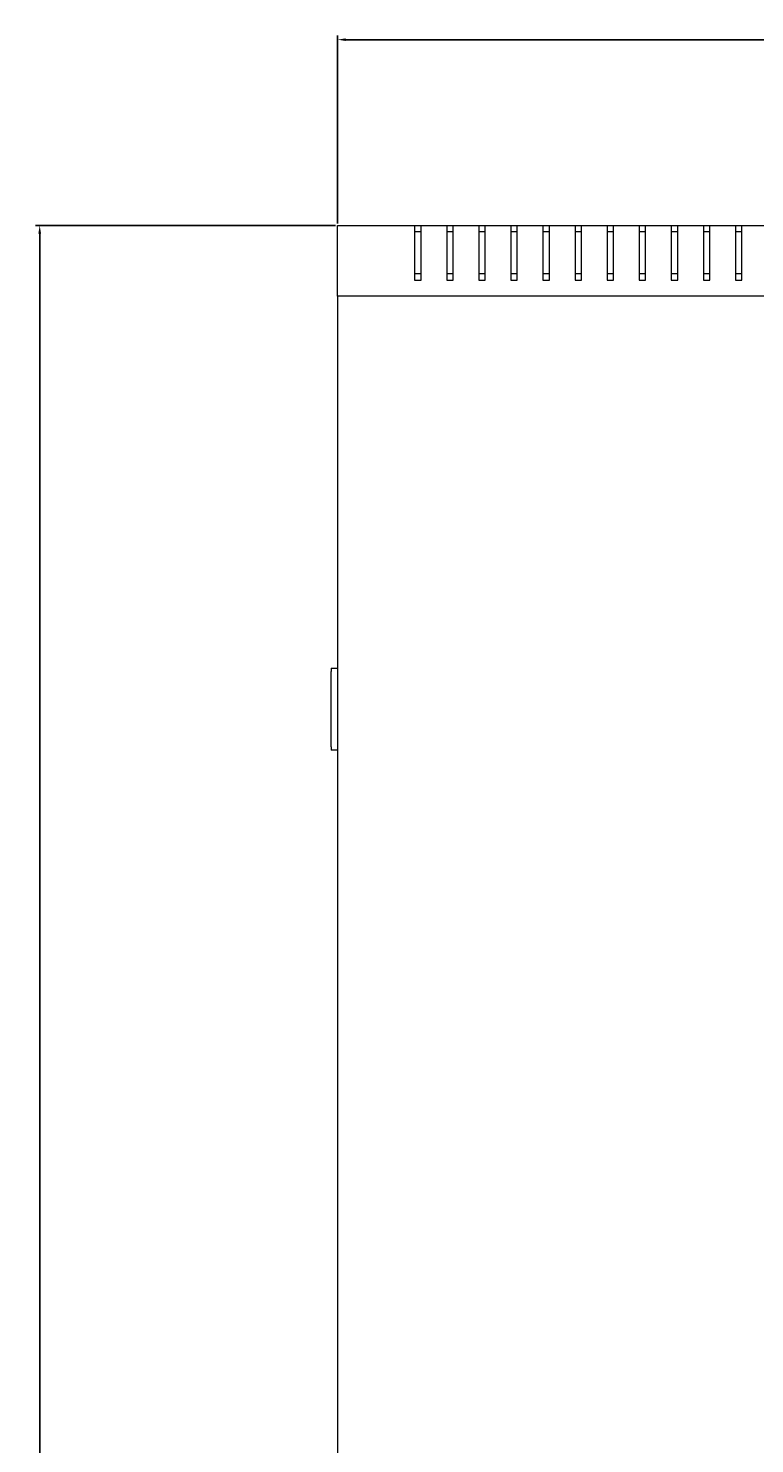
# Model space of a CAD drawing. Units: millimetres. Extents: x -498 to 2804, y -2130 to 960.
# Drawn here: x -497 to -270, y -1688 to -1247 of the extents above; entities that cross this region are included whole.
import ezdxf

# ---------------------------------------------------------------- set-up
doc = ezdxf.new("R2010")
doc.units = ezdxf.units.MM
doc.styles.get("Standard").update_dxf_attribs({"font": 'arial.ttf'})
doc.dimstyles.new('ISO-25', dxfattribs={"dimtxt": 2.5, "dimasz": 2.5, "dimexe": 1.25, "dimexo": 0.625, "dimtad": 1, "dimtxsty": 'Standard', "dimcen": 2.5, "dimadec": 0, "dimazin": 0, "dimtfac": 1, "dimtmove": 0, "dimatfit": 3, "dimfxl": 1, "dimarcsym": 0})

# ---------------------------------------------------------------- blocks, each defined once
blk = doc.blocks.new('A$C19AC7564')
at = {"color": 0, "linetype": 'Continuous', "lineweight": 0}
for p, q in [((-546.13, 729.68), (-522.13, 729.68)), ((-546.13, 707.68), (-546.13, 729.68)), ((-522.13, 729.68), (-520.13, 729.68)), ((-522.13, 729.68), (-522.13, 712.68)), ((-520.13, 729.68), (-512.13, 729.68)), ((-520.13, 712.68), (-520.13, 729.68)), ((-512.13, 729.68), (-510.13, 729.68)), ((-512.13, 729.68), (-512.13, 712.68)), ((-510.13, 729.68), (-502.13, 729.68)), ((-510.13, 712.68), (-510.13, 729.68)), ((-502.13, 729.68), (-500.13, 729.68)), ((-502.13, 729.68), (-502.13, 712.68)), ((-500.13, 729.68), (-492.13, 729.68)), ((-500.13, 712.68), (-500.13, 729.68)), ((-492.13, 729.68), (-490.13, 729.68)), ((-492.13, 729.68), (-492.13, 712.68)), ((-490.13, 729.68), (-482.13, 729.68)), ((-490.13, 712.68), (-490.13, 729.68)), ((-482.13, 729.68), (-480.13, 729.68)), ((-482.13, 729.68), (-482.13, 712.68)), ((-480.13, 729.68), (-472.13, 729.68)), ((-480.13, 712.68), (-480.13, 729.68)), ((-472.13, 729.68), (-470.13, 729.68)), ((-472.13, 729.68), (-472.13, 712.68)), ((-470.13, 729.68), (-462.13, 729.68)), ((-470.13, 712.68), (-470.13, 729.68)), ((-462.13, 729.68), (-460.13, 729.68)), ((-462.13, 729.68), (-462.13, 712.68)), ((-460.13, 729.68), (-452.13, 729.68)), ((-460.13, 712.68), (-460.13, 729.68)), ((-452.13, 729.68), (-450.13, 729.68)), ((-452.13, 729.68), (-452.13, 712.68)), ((-450.13, 729.68), (-442.13, 729.68)), ((-450.13, 712.68), (-450.13, 729.68)), ((-442.13, 729.68), (-440.13, 729.68)), ((-442.13, 729.68), (-442.13, 712.68)), ((-440.13, 729.68), (-432.13, 729.68)), ((-440.13, 712.68), (-440.13, 729.68)), ((-432.13, 729.68), (-430.13, 729.68)), ((-432.13, 729.68), (-432.13, 712.68)), ((-430.13, 729.68), (-422.13, 729.68)), ((-430.13, 712.68), (-430.13, 729.68)), ((-422.13, 729.68), (-420.13, 729.68)), ((-422.13, 729.68), (-422.13, 712.68)), ((-420.13, 729.68), (-412.13, 729.68)), ((-420.13, 712.68), (-420.13, 729.68)), ((-520.13, 727.68), (-522.13, 727.68)), ((-510.13, 727.68), (-512.13, 727.68)), ((-500.13, 727.68), (-502.13, 727.68)), ((-490.13, 727.68), (-492.13, 727.68)), ((-480.13, 727.68), (-482.13, 727.68)), ((-470.13, 727.68), (-472.13, 727.68)), ((-460.13, 727.68), (-462.13, 727.68)), ((-450.13, 727.68), (-452.13, 727.68)), ((-440.13, 727.68), (-442.13, 727.68)), ((-430.13, 727.68), (-432.13, 727.68)), ((-420.13, 727.68), (-422.13, 727.68)), ((-522.13, 714.68), (-520.13, 714.68)), ((-512.13, 714.68), (-510.13, 714.68)), ((-502.13, 714.68), (-500.13, 714.68)), ((-492.13, 714.68), (-490.13, 714.68)), ((-482.13, 714.68), (-480.13, 714.68)), ((-472.13, 714.68), (-470.13, 714.68)), ((-462.13, 714.68), (-460.13, 714.68)), ((-452.13, 714.68), (-450.13, 714.68)), ((-442.13, 714.68), (-440.13, 714.68)), ((-432.13, 714.68), (-430.13, 714.68)), ((-422.13, 714.68), (-420.13, 714.68)), ((-522.13, 712.68), (-520.13, 712.68)), ((-512.13, 712.68), (-510.13, 712.68)), ((-502.13, 712.68), (-500.13, 712.68)), ((-492.13, 712.68), (-490.13, 712.68)), ((-482.13, 712.68), (-480.13, 712.68)), ((-472.13, 712.68), (-470.13, 712.68)), ((-462.13, 712.68), (-460.13, 712.68)), ((-452.13, 712.68), (-450.13, 712.68)), ((-442.13, 712.68), (-440.13, 712.68)), ((-432.13, 712.68), (-430.13, 712.68)), ((-422.13, 712.68), (-420.13, 712.68)), ((253.87, 707.68), (-546.13, 707.68)), ((-546.13, 707.68), (-546.13, -48.32)), ((-548.13, 591.68), (-548.13, 590.68)), ((-548.13, 591.68), (-546.13, 591.68)), ((-548.13, 567.18), (-548.13, 590.68)), ((-548.13, 567.18), (-548.13, 566.18)), ((-546.13, 566.18), (-548.13, 566.18))]:
    blk.add_line(p, q, dxfattribs=at)
blk = doc.blocks.new('*D11')
at = {"color": 0, "lineweight": -2, "transparency": 16777216}
for p, q in [((-400.49, -1308.01), (-400.49, -1249.47)), ((-397.99, -1250.72), (397.01, -1250.72)), ((399.51, -1308.01), (399.51, -1249.47))]:
    blk.add_line(p, q, dxfattribs=at)
at = {"color": 0, "transparency": 16777216}
for points in [[(-397.99, -1250.3), (-397.99, -1251.14), (-400.49, -1250.72)], [(397.01, -1250.3), (397.01, -1251.14), (399.51, -1250.72)]]:
    blk.add_solid(points, dxfattribs=at)
at = {"layer": 'Defpoints', "color": 0, "transparency": 16777216}
for p in [(399.51, -1250.72), (-400.49, -1308.64), (399.51, -1308.64)]:
    blk.add_point(p, dxfattribs=at)
at = {"color": 0, "transparency": 16777216, "insert": (-0.49, -1248.82), "char_height": 2.5, "attachment_point": 5}
blk.add_mtext('800', dxfattribs=at)
blk = doc.blocks.new('*D12')
at = {"color": 0, "lineweight": -2, "transparency": 16777216}
for p, q in [((-401.12, -1308.64), (-494.59, -1308.64)), ((-493.34, -1311.14), (-493.34, -2106.14)), ((-401.12, -2108.64), (-494.59, -2108.64))]:
    blk.add_line(p, q, dxfattribs=at)
at = {"color": 0, "transparency": 16777216}
for points in [[(-493.76, -1311.14), (-492.92, -1311.14), (-493.34, -1308.64)], [(-493.76, -2106.14), (-492.92, -2106.14), (-493.34, -2108.64)]]:
    blk.add_solid(points, dxfattribs=at)
at = {"layer": 'Defpoints', "color": 0, "transparency": 16777216}
for p in [(-400.49, -1308.64), (-493.34, -2108.64), (-400.49, -2108.64)]:
    blk.add_point(p, dxfattribs=at)
at = {"color": 0, "transparency": 16777216, "insert": (-495.24, -1708.64), "char_height": 2.5, "attachment_point": 5, "rotation": 90}
blk.add_mtext('800', dxfattribs=at)

msp = doc.modelspace()

# ---------------------------------------------------------------- block references
msp.add_blockref('A$C19AC7564', (145.641, -2038.324))

# ---------------------------------------------------------------- dimensions: what is measured, and where the dimension line sits
at = {"color": 8}
dim = msp.add_linear_dim(base=(399.508, -1250.72), p1=(-400.492, -1308.64), p2=(399.508, -1308.64), dimstyle='ISO-25', dxfattribs=at)
dim.commit()
dim.dimension.update_dxf_attribs({"geometry": '*D11', "text_midpoint": (-0.492, -1248.819)})
dim = msp.add_linear_dim(base=(-493.341, -2108.64), p1=(-400.492, -1308.64), p2=(-400.492, -2108.64), angle=90, dimstyle='ISO-25', dxfattribs=at)
dim.commit()
dim.dimension.update_dxf_attribs({"geometry": '*D12', "text_midpoint": (-495.242, -1708.64)})

doc.saveas('drawing.dxf')
